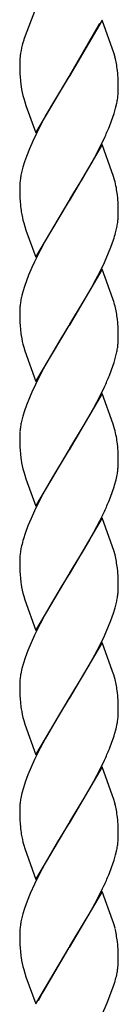
# Model space of a CAD drawing. Units: millimetres. Extents: x 0 to 8410, y 0 to 5940.
# Drawn here: x 7341 to 7359, y 1425 to 1605 of the extents above; entities that cross this region are included whole.
import ezdxf

# ---------------------------------------------------------------- set-up
doc = ezdxf.new("R2010")
doc.units = ezdxf.units.MM
doc.layers.add('YKK_A1', color=4, linetype='Continuous', lineweight=30)

msp = doc.modelspace()

# ---------------------------------------------------------------- linework, layer by layer
at = {"layer": 'YKK_A1', "linetype": 'Continuous', "ltscale": 0.5}
for p, q in [((7343.98, 1607.36), (7341.95, 1602.13)), ((7343.07, 1604.98), (7342.95, 1604.72)), ((7356.05, 1605), (7349.98, 1594.71)), ((7357.95, 1599.71), (7356.05, 1605)), ((7350.12, 1594.94), (7355.59, 1604.46)), ((7341.71, 1601.37), (7341.56, 1600.88)), ((7341.75, 1601.5), (7341.71, 1601.37)), ((7341.95, 1602.13), (7341.75, 1601.5)), ((7358.15, 1599.05), (7357.95, 1599.71)), ((7340.98, 1597.35), (7340.98, 1597.25)), ((7341.13, 1598.98), (7341.07, 1598.53)), ((7358.38, 1598.23), (7358.15, 1599.05)), ((7340.98, 1597.25), (7340.99, 1596.21)), ((7340.99, 1596.21), (7341.02, 1595.26)), ((7358.87, 1595.23), (7358.81, 1595.81)), ((7341.02, 1595.26), (7341.05, 1594.61)), ((7341.05, 1594.61), (7341.1, 1594)), ((7343.91, 1584.42), (7349.98, 1594.71)), ((7349.84, 1594.48), (7347.32, 1590.34)), ((7349.98, 1594.71), (7349.84, 1594.48)), ((7349.98, 1594.71), (7350.12, 1594.94)), ((7358.94, 1594.16), (7358.87, 1595.23)), ((7358.96, 1593.46), (7358.94, 1594.16)), ((7358.97, 1592.97), (7358.96, 1593.46)), ((7358.96, 1591.62), (7358.98, 1592.17)), ((7358.98, 1592.17), (7358.97, 1592.97)), ((7341.7, 1590.71), (7341.9, 1590.05)), ((7347.32, 1590.34), (7345.82, 1587.73)), ((7341.9, 1590.05), (7342.12, 1589.38)), ((7342.12, 1589.38), (7343.91, 1584.42)), ((7358.21, 1587.92), (7358.49, 1588.89)), ((7358.49, 1588.89), (7358.71, 1589.84)), ((7345.82, 1587.73), (7344.9, 1586.02)), ((7357.35, 1585.54), (7357.75, 1586.57)), ((7357.75, 1586.57), (7358.21, 1587.92)), ((7344.9, 1586.02), (7344.02, 1584.27)), ((7344.02, 1584.27), (7343.35, 1582.87)), ((7355.94, 1582.4), (7356.44, 1583.45)), ((7342.75, 1581.47), (7342.21, 1580.1)), ((7343.35, 1582.87), (7342.75, 1581.47)), ((7356.05, 1582.24), (7349.98, 1571.96)), ((7355.24, 1581), (7355.94, 1582.4)), ((7357.83, 1577.29), (7356.05, 1582.24)), ((7342.21, 1580.1), (7341.85, 1579.08)), ((7354.13, 1578.94), (7355.24, 1581)), ((7341.55, 1578.1), (7341.31, 1577.14)), ((7341.85, 1579.08), (7341.55, 1578.1)), ((7353.2, 1577.29), (7354.13, 1578.94)), ((7350.89, 1573.43), (7352.46, 1576.02)), ((7352.46, 1576.02), (7353.2, 1577.29)), ((7358.05, 1576.62), (7357.83, 1577.29)), ((7358.29, 1575.8), (7358.05, 1576.62)), ((7341.02, 1575.33), (7340.98, 1574.77)), ((7340.98, 1574.77), (7340.98, 1574.49)), ((7340.98, 1574.49), (7340.99, 1573.45)), ((7340.99, 1573.45), (7341.02, 1572.51)), ((7341.02, 1572.51), (7341.05, 1571.85)), ((7349.98, 1571.96), (7350.12, 1572.18)), ((7350.12, 1572.18), (7350.89, 1573.43)), ((7358.87, 1572.47), (7358.81, 1573.06)), ((7358.94, 1571.4), (7358.87, 1572.47)), ((7341.05, 1571.85), (7341.1, 1571.24)), ((7343.91, 1561.67), (7349.98, 1571.96)), ((7349.84, 1571.73), (7346.76, 1566.63)), ((7349.98, 1571.96), (7349.84, 1571.73)), ((7358.96, 1570.7), (7358.94, 1571.4)), ((7358.97, 1570.21), (7358.96, 1570.7)), ((7358.96, 1568.86), (7358.98, 1569.41)), ((7358.98, 1569.41), (7358.97, 1570.21)), ((7341.7, 1567.95), (7341.9, 1567.29)), ((7341.9, 1567.29), (7342.12, 1566.62)), ((7358.49, 1566.13), (7358.71, 1567.08)), ((7342.12, 1566.62), (7343.91, 1561.67)), ((7346.76, 1566.63), (7345.64, 1564.63)), ((7345.64, 1564.63), (7344.72, 1562.91)), ((7357.21, 1562.44), (7357.62, 1563.47)), ((7357.62, 1563.47), (7358.1, 1564.82)), ((7344.72, 1562.91), (7343.68, 1560.81)), ((7356.44, 1560.69), (7357.21, 1562.44)), ((7343.2, 1559.76), (7342.6, 1558.36)), ((7343.68, 1560.81), (7343.2, 1559.76)), ((7356.05, 1559.48), (7349.98, 1549.19)), ((7355.59, 1558.94), (7356.44, 1560.69)), ((7358, 1554.02), (7356.05, 1559.48)), ((7342.6, 1558.36), (7342.21, 1557.33)), ((7354.87, 1557.55), (7355.59, 1558.94)), ((7341.85, 1556.32), (7341.55, 1555.34)), ((7342.21, 1557.33), (7341.85, 1556.32)), ((7353.95, 1555.84), (7354.87, 1557.55)), ((7341.55, 1555.34), (7341.31, 1554.38)), ((7352.46, 1553.26), (7353.95, 1555.84)), ((7341.02, 1552.57), (7340.98, 1552.01)), ((7350.12, 1549.42), (7352.46, 1553.26)), ((7358.05, 1553.86), (7358, 1554.02)), ((7340.98, 1552.01), (7340.98, 1551.73)), ((7340.98, 1551.73), (7340.99, 1550.69)), ((7340.99, 1550.69), (7341.02, 1549.75)), ((7341.02, 1549.75), (7341.05, 1549.09)), ((7341.05, 1549.09), (7341.1, 1548.48)), ((7343.91, 1538.9), (7349.98, 1549.19)), ((7349.84, 1548.97), (7348.04, 1546.04)), ((7349.98, 1549.19), (7349.84, 1548.97)), ((7349.98, 1549.19), (7350.12, 1549.42)), ((7358.87, 1549.71), (7358.81, 1550.3)), ((7358.94, 1548.65), (7358.87, 1549.71)), ((7358.96, 1547.95), (7358.94, 1548.65)), ((7358.97, 1547.45), (7358.96, 1547.95)), ((7358.98, 1546.66), (7358.97, 1547.45)), ((7341.7, 1545.19), (7341.9, 1544.54)), ((7348.04, 1546.04), (7346.95, 1544.19)), ((7358.96, 1546.1), (7358.98, 1546.66)), ((7341.9, 1544.54), (7343.91, 1538.9)), ((7346.95, 1544.19), (7345.82, 1542.21)), ((7358.21, 1542.4), (7358.49, 1543.38)), ((7358.49, 1543.38), (7358.71, 1544.32)), ((7345.82, 1542.21), (7344.72, 1540.15)), ((7357.75, 1541.06), (7358.21, 1542.4)), ((7344.72, 1540.15), (7343.85, 1538.4)), ((7357.35, 1540.03), (7357.75, 1541.06)), ((7343.85, 1538.4), (7343.2, 1537)), ((7355.59, 1536.18), (7356.44, 1537.93)), ((7343.2, 1537), (7342.75, 1535.95)), ((7356.05, 1536.73), (7349.98, 1526.43)), ((7354.51, 1534.1), (7355.59, 1536.18)), ((7358.05, 1531.1), (7356.05, 1536.73)), ((7342.21, 1534.57), (7341.85, 1533.56)), ((7342.75, 1535.95), (7342.21, 1534.57)), ((7341.55, 1532.57), (7341.31, 1531.62)), ((7341.85, 1533.56), (7341.55, 1532.57)), ((7353.38, 1532.09), (7354.51, 1534.1)), ((7352.46, 1530.5), (7353.38, 1532.09)), ((7358.29, 1530.28), (7358.05, 1531.1)), ((7341.02, 1529.81), (7340.98, 1529.24)), ((7340.98, 1529.24), (7340.98, 1528.97)), ((7340.98, 1528.97), (7340.99, 1527.93)), ((7350.12, 1526.66), (7352.46, 1530.5)), ((7340.99, 1527.93), (7341.02, 1526.98)), ((7358.87, 1526.95), (7358.81, 1527.54)), ((7341.02, 1526.98), (7341.05, 1526.33)), ((7341.05, 1526.33), (7341.1, 1525.72)), ((7343.91, 1516.15), (7349.98, 1526.43)), ((7349.84, 1526.2), (7346.95, 1521.43)), ((7349.98, 1526.43), (7349.84, 1526.2)), ((7349.98, 1526.43), (7350.12, 1526.66)), ((7358.94, 1525.89), (7358.87, 1526.95)), ((7358.96, 1525.19), (7358.94, 1525.89)), ((7358.97, 1524.69), (7358.96, 1525.19)), ((7358.98, 1523.9), (7358.97, 1524.69)), ((7358.97, 1523.62), (7358.98, 1523.9)), ((7341.7, 1522.43), (7341.9, 1521.77)), ((7341.9, 1521.77), (7342.12, 1521.1)), ((7358.57, 1520.94), (7358.77, 1521.87)), ((7342.12, 1521.1), (7343.91, 1516.15)), ((7346.95, 1521.43), (7345.64, 1519.12)), ((7358.31, 1519.97), (7358.57, 1520.94)), ((7345.64, 1519.12), (7344.72, 1517.39)), ((7357.35, 1517.27), (7357.87, 1518.63)), ((7344.72, 1517.39), (7343.68, 1515.29)), ((7343.68, 1515.29), (7343.04, 1513.89)), ((7355.59, 1513.42), (7356.44, 1515.17)), ((7343.04, 1513.89), (7342.47, 1512.5)), ((7356.05, 1513.96), (7349.98, 1503.68)), ((7354.51, 1511.34), (7355.59, 1513.42)), ((7357.95, 1508.67), (7356.05, 1513.96)), ((7341.97, 1511.14), (7341.65, 1510.15)), ((7342.47, 1512.5), (7341.97, 1511.14)), ((7353.57, 1509.66), (7354.51, 1511.34)), ((7352.46, 1507.74), (7353.57, 1509.66)), ((7350.12, 1503.91), (7352.46, 1507.74)), ((7358.15, 1508.01), (7357.95, 1508.67)), ((7358.38, 1507.2), (7358.15, 1508.01)), ((7341.02, 1507.06), (7340.98, 1506.49)), ((7340.98, 1506.49), (7340.98, 1506.22)), ((7340.98, 1506.22), (7340.99, 1505.17)), ((7340.99, 1505.17), (7341.02, 1504.23)), ((7341.02, 1504.23), (7341.05, 1503.58)), ((7343.91, 1493.39), (7349.98, 1503.68)), ((7349.98, 1503.68), (7349.84, 1503.45)), ((7349.98, 1503.68), (7350.12, 1503.91)), ((7358.87, 1504.19), (7358.81, 1504.78)), ((7358.94, 1503.13), (7358.87, 1504.19)), ((7341.05, 1503.58), (7341.1, 1502.97)), ((7349.84, 1503.45), (7348.57, 1501.39)), ((7358.96, 1502.43), (7358.94, 1503.13)), ((7358.97, 1501.93), (7358.96, 1502.43)), ((7358.98, 1501.14), (7358.97, 1501.93)), ((7348.57, 1501.39), (7347.32, 1499.3)), ((7341.7, 1499.67), (7341.9, 1499.02)), ((7341.9, 1499.02), (7343.91, 1493.39)), ((7346.95, 1498.67), (7345.64, 1496.35)), ((7347.32, 1499.3), (7346.95, 1498.67)), ((7358.4, 1497.53), (7358.65, 1498.49)), ((7357.62, 1495.19), (7358.1, 1496.55)), ((7358.1, 1496.55), (7358.4, 1497.53)), ((7345.64, 1496.35), (7344.72, 1494.63)), ((7357.21, 1494.16), (7357.62, 1495.19)), ((7344.72, 1494.63), (7343.68, 1492.53)), ((7356.44, 1492.41), (7357.21, 1494.16)), ((7343.04, 1491.13), (7342.47, 1489.74)), ((7343.68, 1492.53), (7343.04, 1491.13)), ((7356.05, 1491.21), (7349.98, 1480.92)), ((7355.59, 1490.66), (7356.44, 1492.41)), ((7357.95, 1485.91), (7356.05, 1491.21)), ((7342.47, 1489.74), (7341.97, 1488.38)), ((7354.69, 1488.92), (7355.59, 1490.66)), ((7341.97, 1488.38), (7341.65, 1487.38)), ((7353.57, 1486.9), (7354.69, 1488.92)), ((7341.38, 1486.41), (7341.18, 1485.48)), ((7341.65, 1487.38), (7341.38, 1486.41)), ((7352.46, 1484.98), (7353.57, 1486.9)), ((7358.15, 1485.25), (7357.95, 1485.91)), ((7350.12, 1481.15), (7352.46, 1484.98)), ((7358.38, 1484.44), (7358.15, 1485.25)), ((7340.98, 1483.73), (7340.98, 1483.45)), ((7340.98, 1483.45), (7340.99, 1482.41)), ((7340.99, 1482.41), (7341.02, 1481.47)), ((7341.02, 1481.47), (7341.05, 1480.81)), ((7341.05, 1480.81), (7341.1, 1480.2)), ((7343.91, 1470.63), (7349.98, 1480.92)), ((7349.84, 1480.69), (7348.04, 1477.77)), ((7349.98, 1480.92), (7349.84, 1480.69)), ((7349.98, 1480.92), (7350.12, 1481.15)), ((7358.87, 1481.43), (7358.81, 1482.02)), ((7358.94, 1480.37), (7358.87, 1481.43)), ((7358.96, 1479.67), (7358.94, 1480.37)), ((7358.97, 1479.17), (7358.96, 1479.67)), ((7358.98, 1478.38), (7358.97, 1479.17)), ((7341.7, 1476.91), (7341.9, 1476.26)), ((7348.04, 1477.77), (7346.95, 1475.91)), ((7358.97, 1478.11), (7358.98, 1478.38)), ((7341.9, 1476.26), (7343.91, 1470.63)), ((7346.95, 1475.91), (7345.64, 1473.6)), ((7358.31, 1474.45), (7358.57, 1475.42)), ((7358.57, 1475.42), (7358.77, 1476.35)), ((7345.64, 1473.6), (7344.72, 1471.87)), ((7357.35, 1471.75), (7357.87, 1473.12)), ((7344.72, 1471.87), (7343.68, 1469.77)), ((7343.68, 1469.77), (7343.04, 1468.37)), ((7355.59, 1467.9), (7356.44, 1469.66)), ((7343.04, 1468.37), (7342.47, 1466.98)), ((7356.05, 1468.44), (7349.98, 1458.15)), ((7354.51, 1465.82), (7355.59, 1467.9)), ((7357.95, 1463.15), (7356.05, 1468.44)), ((7342.47, 1466.98), (7341.97, 1465.62)), ((7341.65, 1464.62), (7341.38, 1463.66)), ((7341.97, 1465.62), (7341.65, 1464.62)), ((7353.38, 1463.81), (7354.51, 1465.82)), ((7341.38, 1463.66), (7341.18, 1462.72)), ((7352.46, 1462.22), (7353.38, 1463.81)), ((7358.1, 1462.65), (7357.95, 1463.15)), ((7358.38, 1461.68), (7358.1, 1462.65)), ((7340.98, 1460.97), (7340.98, 1460.7)), ((7340.98, 1460.7), (7340.99, 1459.65)), ((7350.12, 1458.38), (7352.46, 1462.22)), ((7340.99, 1459.65), (7341.02, 1458.71)), ((7341.02, 1458.71), (7341.05, 1458.06)), ((7358.87, 1458.68), (7358.81, 1459.26)), ((7358.94, 1457.61), (7358.87, 1458.68)), ((7341.05, 1458.06), (7341.1, 1457.44)), ((7343.91, 1447.87), (7349.98, 1458.15)), ((7349.84, 1457.93), (7347.86, 1454.71)), ((7349.98, 1458.15), (7349.84, 1457.93)), ((7349.98, 1458.15), (7350.12, 1458.38)), ((7358.96, 1456.91), (7358.94, 1457.61)), ((7358.97, 1456.42), (7358.96, 1456.91)), ((7358.96, 1455.07), (7358.98, 1455.62)), ((7358.98, 1455.62), (7358.97, 1456.42)), ((7341.7, 1454.15), (7341.9, 1453.5)), ((7341.9, 1453.5), (7343.91, 1447.87)), ((7347.86, 1454.71), (7346.95, 1453.15)), ((7358.49, 1452.34), (7358.71, 1453.29)), ((7346.95, 1453.15), (7345.64, 1450.84)), ((7358.21, 1451.36), (7358.49, 1452.34)), ((7345.64, 1450.84), (7344.54, 1448.77)), ((7357.35, 1448.99), (7357.75, 1450.02)), ((7357.75, 1450.02), (7358.21, 1451.36)), ((7344.54, 1448.77), (7343.68, 1447.01)), ((7343.68, 1447.01), (7342.89, 1445.26)), ((7355.24, 1444.44), (7356.11, 1446.19)), ((7356.11, 1446.19), (7356.44, 1446.9)), ((7342.89, 1445.26), (7342.33, 1443.88)), ((7356.05, 1445.68), (7349.98, 1435.4)), ((7354.32, 1442.72), (7355.24, 1444.44)), ((7357.95, 1440.39), (7356.05, 1445.68)), ((7341.85, 1442.53), (7341.55, 1441.54)), ((7342.33, 1443.88), (7341.85, 1442.53)), ((7353.2, 1440.73), (7354.32, 1442.72)), ((7341.55, 1441.54), (7341.31, 1440.58)), ((7350.12, 1435.63), (7353.2, 1440.73)), ((7358.15, 1439.73), (7357.95, 1440.39)), ((7358.38, 1438.92), (7358.15, 1439.73)), ((7341.02, 1438.77), (7340.98, 1438.21)), ((7340.98, 1438.21), (7340.98, 1437.93)), ((7340.98, 1437.93), (7340.99, 1436.89)), ((7340.99, 1436.89), (7341.02, 1435.95)), ((7341.02, 1435.95), (7341.05, 1435.3)), ((7341.05, 1435.3), (7341.1, 1434.68)), ((7343.91, 1425.11), (7349.98, 1435.4)), ((7349.91, 1435.28), (7345.08, 1427.05)), ((7349.98, 1435.4), (7349.91, 1435.28)), ((7349.98, 1435.4), (7350.12, 1435.63)), ((7358.87, 1435.91), (7358.81, 1436.5)), ((7358.94, 1434.85), (7358.87, 1435.91)), ((7358.96, 1434.15), (7358.94, 1434.85)), ((7358.97, 1433.65), (7358.96, 1434.15)), ((7358.98, 1432.86), (7358.97, 1433.65)), ((7358.98, 1432.65), (7358.98, 1432.86)), ((7341.7, 1431.39), (7341.9, 1430.74)), ((7341.9, 1430.74), (7342.12, 1430.07)), ((7342.12, 1430.07), (7343.91, 1425.11)), ((7358.69, 1430.39), (7358.78, 1430.87)), ((7356.95, 1425.27), (7358.19, 1428.54)), ((7358.19, 1428.54), (7358.34, 1429.05)), ((7358.34, 1429.05), (7358.38, 1429.17)), ((7358.38, 1429.17), (7358.41, 1429.3)), ((7345.08, 1427.05), (7344.36, 1425.66)), ((7355.98, 1423.04), (7356.95, 1425.27))]:
    msp.add_line(p, q, dxfattribs=at)
for centre, radius, start, end in [((7365.09, 1594.56), 24.36, 164.942, 169.5251), ((7354.11, 1597.07), 13.14, 176.4546, 178.7463), ((7357.41, 1596.58), 16.46, 173.1868, 175.4786), ((7329.51, 1591.34), 29.68, 11.1343, 13.426), ((7327.23, 1591.91), 31.83, 7.0511, 9.3428), ((7369.17, 1596.78), 28.2, 185.6515, 187.9433), ((7368.58, 1597.64), 27.76, 189.8789, 194.462), ((7336.05, 1594.26), 23.09, 348.9737, 351.2655), ((7337.29, 1593.41), 21.74, 352.9796, 355.2714), ((7304.65, 1607.26), 57, 335.314, 337.6057), ((7363.16, 1572.96), 22.27, 171.5974, 173.8892), ((7364.3, 1572.15), 23.53, 167.7651, 170.0568), ((7321.32, 1566.61), 38.1, 11.6684, 13.9601), ((7327.31, 1569.15), 31.74, 7.0736, 9.3653), ((7373.62, 1574.62), 32.69, 185.9275, 188.2193), ((7366.41, 1574.45), 25.55, 190.1597, 194.7428), ((7337.21, 1570.65), 21.83, 353.0031, 355.2949), ((7336.02, 1571.5), 23.12, 348.9843, 351.2761), ((7325.56, 1575.18), 34.15, 342.3498, 344.6415), ((7364.3, 1549.39), 23.53, 167.7651, 170.0568), ((7363.17, 1550.2), 22.28, 171.6015, 173.8933), ((7329.67, 1545.12), 29.7, 14.8095, 17.1012), ((7329.5, 1545.82), 29.69, 11.1291, 13.4209), ((7327.33, 1546.39), 31.73, 7.0768, 9.3686), ((7369.18, 1551.26), 28.21, 185.6485, 187.9403), ((7368.6, 1552.12), 27.77, 189.8735, 194.4566), ((7336.03, 1548.74), 23.11, 348.979, 351.2708), ((7337.19, 1547.89), 21.84, 353.0065, 355.2982), ((7304.57, 1561.74), 57.08, 335.3491, 337.6408), ((7363.16, 1527.44), 22.27, 171.5974, 173.8892), ((7364.3, 1526.63), 23.53, 167.7651, 170.0568), ((7321.33, 1521.09), 38.09, 11.6726, 13.9643), ((7327.33, 1523.63), 31.73, 7.0768, 9.3686), ((7369.19, 1528.5), 28.23, 185.6455, 187.9373), ((7368.59, 1529.36), 27.77, 189.8762, 194.4593), ((7337.59, 1524.8), 21.41, 354.5683, 356.8601), ((7336.41, 1525.72), 22.7, 350.2375, 352.5293), ((7324.77, 1530.2), 35.07, 340.7421, 343.0339), ((7304.58, 1538.98), 57.07, 335.344, 337.6358), ((7373.58, 1501.07), 33.19, 164.127, 166.4188), ((7363.15, 1504.68), 22.26, 171.5934, 173.8851), ((7364.3, 1503.88), 23.53, 167.7651, 170.0568), ((7329.48, 1500.3), 29.71, 11.124, 13.4158), ((7327.31, 1500.87), 31.74, 7.0736, 9.3653), ((7369.2, 1505.74), 28.24, 185.6425, 187.9343), ((7368.6, 1506.61), 27.78, 189.8708, 194.4538), ((7336.8, 1502.67), 22.27, 351.5974, 353.8892), ((7338.01, 1501.68), 20.97, 356.2236, 358.5154), ((7335.65, 1503.48), 23.53, 347.7651, 350.0568), ((7362.37, 1482.55), 21.42, 174.5708, 176.8626), ((7363.55, 1481.63), 22.7, 170.2375, 172.5293), ((7329.47, 1477.54), 29.72, 11.1189, 13.4107), ((7327.33, 1478.11), 31.73, 7.0768, 9.3686), ((7369.18, 1482.98), 28.21, 185.6485, 187.9403), ((7368.6, 1483.85), 27.77, 189.8735, 194.4566), ((7336.41, 1480.2), 22.7, 350.2375, 352.5293), ((7337.61, 1479.28), 21.4, 354.5658, 356.8576), ((7324.77, 1484.68), 35.07, 340.7421, 343.0339), ((7304.57, 1493.46), 57.08, 335.3491, 337.6408), ((7363.55, 1458.87), 22.7, 170.2375, 172.5293), ((7362.35, 1459.8), 21.4, 174.5658, 176.8576), ((7329.51, 1454.79), 29.68, 11.1343, 13.426), ((7327.34, 1455.35), 31.72, 7.08, 9.3718), ((7373.63, 1460.82), 32.7, 185.9248, 188.2166), ((7366.41, 1460.65), 25.55, 190.1597, 194.7428), ((7337.18, 1456.86), 21.85, 353.0098, 355.3016), ((7336.02, 1457.71), 23.12, 348.9843, 351.2761), ((7304.57, 1470.7), 57.08, 335.3491, 337.6408), ((7363.16, 1436.4), 22.27, 171.5974, 173.8892), ((7364.3, 1435.59), 23.53, 167.7651, 170.0568), ((7329.48, 1432.02), 29.71, 11.124, 13.4158), ((7327.3, 1432.59), 31.75, 7.0704, 9.3621), ((7369.19, 1437.46), 28.23, 185.6455, 187.9373), ((7368.59, 1438.33), 27.77, 189.8762, 194.4593), ((7345.28, 1433.2), 13.71, 353.1293, 357.7124), ((7331.13, 1436.66), 28.26, 344.9039, 347.1957), ((7341.59, 1433.92), 17.46, 349.9177, 352.2095)]:
    msp.add_arc(centre, radius, start, end, dxfattribs=at)

doc.saveas('drawing.dxf')
